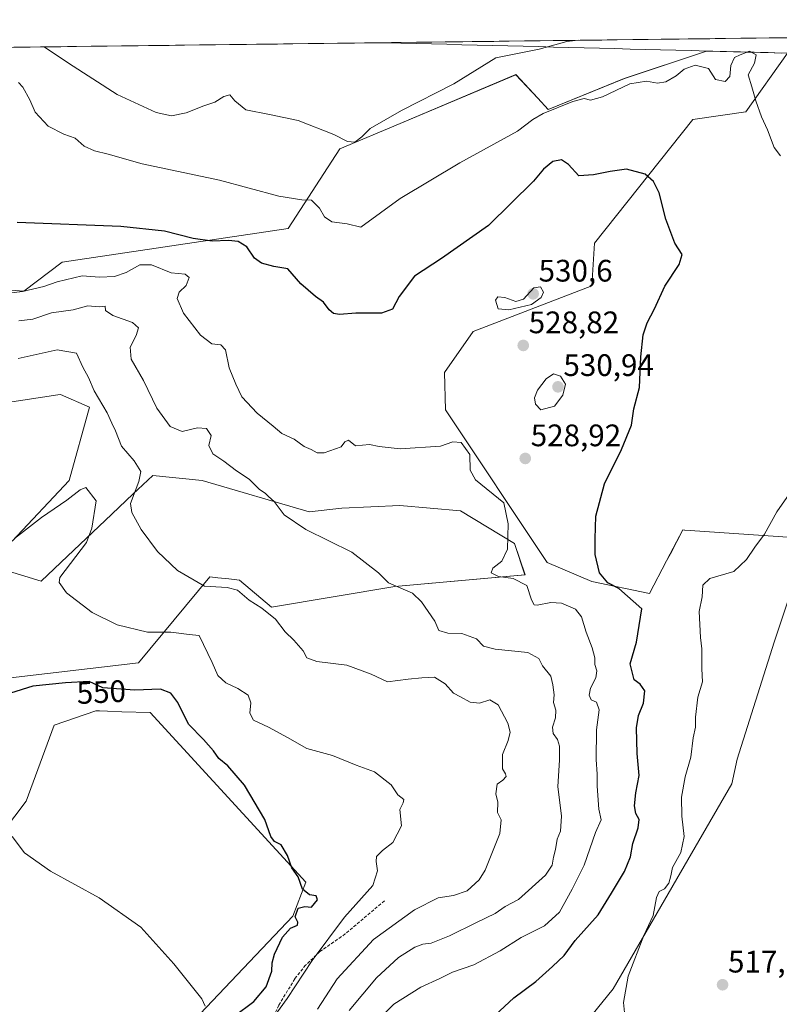
# Model space of a CAD drawing. Units: metres. Extents: x 583599 to 587040, y 4726624 to 4728979.
# Drawn here: x 585015 to 585260, y 4728646 to 4728963 of the extents above; entities that cross this region are included whole.
import ezdxf
from ezdxf.enums import TextEntityAlignment as Align

# ---------------------------------------------------------------- set-up
doc = ezdxf.new("R2010")
doc.units = ezdxf.units.M
doc.header["$MEASUREMENT"] = 0
doc.linetypes.add('TRAZOSX2', pattern=[1.5, 1, -0.5])
for name, color, linetype, lineweight in [('Carátula', 7, 'Continuous', 5), ('Cultivos herbáceos CxS', 92, 'Continuous', 0), ('Curva de nivel maestra', 36, 'Continuous', 30), ('Curva de nivel normal', 36, 'Continuous', 0), ('Entidad de ámbito territorial', 19, 'Continuous', 0), ('Entidad de ámbito territorial CxS', 92, 'Continuous', 0), ('Matorral CxS', 135, 'Continuous', 0), ('Municipio', 9, 'Continuous', 13), ('Municipio CxS', 142, 'Continuous', 0), ('Punto de cota en terreno', 7, 'Continuous', 0), ('Rótulo de curva de nivel directora', 19, 'Continuous', 0), ('Rótulo de punto de cota en terreno', 19, 'Continuous', 0), ('Senda', 19, 'TRAZOSX2', 0)]:
    doc.layers.add(name, color=color, linetype=linetype, lineweight=lineweight)
doc.styles.add('Arial', font='txt', dxfattribs={"height": 0.2})

# ---------------------------------------------------------------- blocks, each defined once
blk = doc.blocks.new('*U150')
at = {"layer": 'Matorral CxS', "color": 135, "linetype": 'Continuous', "lineweight": 0}
for points in [[(585063.6205, 4728632.4015, 556.7442), (585103.5091, 4728674.4201, 549.2528), (585107.7571, 4728685.2941, 549.6956), (585057.4855, 4728739.9855, 551.7839), (585048.4259, 4728740.2841, 552.3586), (585043.7851, 4728740.4367, 552.478), (585041.2049, 4728740.5217, 552.5624), (585040.0557, 4728740.5597, 552.6066), (585026.5581, 4728735.9157, 553.1223), (585017.6091, 4728711.4521, 554.2203), (584984.2353, 4728667.5503, 558.9854), (584962.2605, 4728648.8325, 561.6907), (584903.6467, 4728620.2875, 559.0076)], [(585008.7449, 4728750.7755, 549.2493), (585053.7485, 4728756.0543, 548.7381), (585076.7457, 4728783.7887, 539.8258), (585079.3827, 4728783.4863, 540.0102), (585082.8963, 4728783.0839, 540.1935), (585086.2951, 4728782.6945, 538.7209), (585096.6169, 4728773.9955, 539.6269), (585136.4329, 4728780.6779, 536.3795), (585178.3683, 4728784.4017, 529.6299), (585175.0079, 4728794.4993, 528.5623), (585157.5943, 4728805.0935, 532.3795), (585138.0611, 4728806.7219, 533.412), (585128.6993, 4728806.3149, 533.9721), (585119.3413, 4728805.9079, 534.3678), (585108.7615, 4728804.7033, 534.7372), (585074.2757, 4728814.8599, 536.8456), (585058.3663, 4728816.4707, 538.3165), (585051.9511, 4728810.3815, 539.4633), (585043.0803, 4728801.9617, 541.0906), (585032.9615, 4728792.3573, 543.8796), (585022.4339, 4728782.3663, 545.4247), (585011.9095, 4728785.5625, 545.5202)], [(585013.0165, 4728795.3087, 546.2197), (585031.4427, 4728814.8625, 544.8818), (585037.9541, 4728838.4643, 542.0198), (585028.6733, 4728842.5925, 542.261), (585027.7861, 4728842.4575, 542.316), (584981.1635, 4728835.3611, 539.9265)], [(584994.0057, 4728877.5321, 529.8382), (585016.7935, 4728875.9029, 531.7449), (585029.1691, 4728885.1509, 529.0069), (585102.0189, 4728896.0261, 523.6496), (585118.7015, 4728921.7373, 516.6481), (585138.1679, 4728929.9433, 516.8736), (585175.4382, 4728945.6444, 517.9876), (585182.4683, 4728938.0241, 519.4771), (585185.8007, 4728934.4117, 521.1578), (585210.3919, 4728944.3931, 520.3492), (585236.9271, 4728953.2625, 519.6166), (585262.9521, 4728952.5841, 517.6006), (585249.5649, 4728933.6859, 520.5166), (585232.4727, 4728931.2443, 523.306), (585200.7315, 4728891.3653, 526.6634), (585199.9173, 4728877.5287, 527.0728), (585161.6647, 4728862.8793, 528.6592), (585152.4689, 4728849.6735, 528.6954), (585152.7119, 4728837.6485, 529.3401), (585185.4787, 4728788.4179, 528.0007), (585199.9157, 4728782.3035, 526.4374), (585218.5191, 4728778.3931, 522.7461), (585224.0311, 4728788.9371, 522.9155), (585225.2247, 4728791.2203, 523.0196), (585229.2279, 4728798.8787, 523.6537), (585229.8419, 4728798.8363, 523.6254), (585231.6421, 4728798.7121, 523.5352), (585233.0869, 4728798.6125, 523.4235), (585256.8083, 4728796.9765, 519.1738), (585271.0747, 4728796.0251, 517.1863)], [(585265.3681, 4728782.7103, 515.9178), (585258.7099, 4728762.7379, 515.5823), (585246.7719, 4728725.0205, 516.9375), (585245.0183, 4728717.0501, 517.1085), (585206.8383, 4728650.9313, 520.1199), (585182.5077, 4728620.9439, 521.4377)]]:
    blk.add_polyline3d(points, dxfattribs=at)
blk = doc.blocks.new('*U229')
at = {"layer": 'Curva de nivel normal', "color": 36, "linetype": 'Continuous', "lineweight": 0}
blk.add_polyline3d([(585195.54, 4728956.72, 515), (585191.83, 4728956.29, 515), (585182.9, 4728953.85, 515), (585169.01, 4728951.06, 515), (585155.48, 4728942.66, 515), (585138.58, 4728934.14, 515), (585128.5, 4728928.33, 515), (585125.76, 4728925.55, 515), (585123.5, 4728923.84, 515), (585121.16, 4728924.06, 515), (585116.76, 4728926.37, 515), (585105.28, 4728930.91, 515), (585096.01, 4728932.84, 515), (585088.42, 4728934.28, 515), (585084.78, 4728937.22, 515), (585083.24, 4728939.12, 515), (585081.24, 4728938.6, 515), (585078.42, 4728936.82, 515), (585074.83, 4728935.58, 515), (585069.18, 4728933.36, 515), (585064.43, 4728932.34, 515), (585059.42, 4728933.49, 515), (585046.89, 4728939.2, 515), (585031.2, 4728949.36, 515), (585023.38, 4728954.6, 515)], dxfattribs=at)
blk = doc.blocks.new('*U238')
at = {"layer": 'Curva de nivel maestra', "color": 36, "linetype": 'Continuous', "lineweight": 30}
blk.add_polyline3d([(585162.89, 4728637.04, 525), (585174.72, 4728648.04, 525), (585181.86, 4728653.33, 525), (585187.27, 4728658.16, 525), (585191.03, 4728661.66, 525), (585194.49, 4728666.5, 525), (585201.94, 4728674.83, 525), (585206.25, 4728681.83, 525), (585210.4, 4728688.83, 525), (585212.38, 4728693.5, 525), (585213.12, 4728697.83, 525), (585214.89, 4728702.84, 525), (585215.16, 4728705.52, 525), (585214.08, 4728707.5, 525), (585213.63, 4728709.91, 525), (585214.14, 4728714.14, 525), (585215.22, 4728719.7, 525), (585214.48, 4728726.82, 525), (585214.33, 4728735.08, 525), (585214.96, 4728739.04, 525), (585216.57, 4728742.99, 525), (585216.97, 4728747.07, 525), (585215.45, 4728749.2, 525), (585213.53, 4728750.61, 525), (585212.3, 4728755.71, 525), (585214.3, 4728762.72, 525), (585216.03, 4728773.5, 525), (585208.64, 4728779.98, 525), (585205.03, 4728781.8, 525), (585202.43, 4728785.07, 525), (585200.97, 4728790.98, 525), (585200.96, 4728796.04, 525), (585201.17, 4728803.31, 525), (585204.02, 4728813.7, 525), (585209.53, 4728824.8, 525), (585212.65, 4728832.7, 525), (585213.41, 4728837.87, 525), (585215.29, 4728844.77, 525), (585215.75, 4728854.73, 525), (585216.45, 4728861.83, 525), (585217.76, 4728865.66, 525), (585220.14, 4728870.17, 525), (585223.48, 4728877.5, 525), (585228.03, 4728884.5, 525), (585229.04, 4728887.72, 525), (585226.68, 4728891.36, 525), (585223.72, 4728899.05, 525), (585221.66, 4728907.55, 525), (585219.82, 4728911.22, 525), (585217.09, 4728913.56, 525), (585211.07, 4728915.15, 525), (585205.8, 4728914.39, 525), (585200.49, 4728913.35, 525), (585195.68, 4728913.05, 525), (585192.34, 4728916.7, 525), (585190.09, 4728918.15, 525), (585187.38, 4728917.65, 525), (585184.38, 4728915.21, 525), (585181.12, 4728911.32, 525), (585166.58, 4728897.06, 525), (585151.4, 4728886.41, 525), (585142.71, 4728880.73, 525), (585137.84, 4728874.17, 525), (585135.69, 4728870, 525), (585132.07, 4728868.76, 525), (585123.83, 4728868.76, 525), (585118.62, 4728868.38, 525), (585116.6, 4728868.69, 525), (585115.23, 4728869.87, 525), (585113.4, 4728872.36, 525), (585110.81, 4728874.12, 525), (585106.12, 4728878.2, 525), (585101.93, 4728883.02, 525), (585097.38, 4728883.8, 525), (585093.38, 4728884.85, 525), (585091.2, 4728886.5, 525), (585088.68, 4728890.16, 525), (585085.94, 4728891.84, 525), (585082.82, 4728892.2, 525), (585077.56, 4728891.98, 525), (585071.38, 4728892.85, 525), (585062.14, 4728895.22, 525), (585048.11, 4728896.67, 525), (585014.67, 4728897.99, 525)], dxfattribs=at)
blk = doc.blocks.new('5PATER')
at = {"layer": 'Carátula', "linetype": 'Continuous', "lineweight": 5}
h = blk.add_hatch(color=250, dxfattribs=at)
edge = h.paths.add_edge_path()
edge.add_ellipse((0, 0.01), major_axis=(-1.33, -1.34), ratio=0.999422, start_angle=0, end_angle=360)

msp = doc.modelspace()

# ---------------------------------------------------------------- linework, layer by layer
at = {"layer": 'Cultivos herbáceos CxS', "color": 92, "linetype": 'Continuous', "lineweight": 0}
for points in [[(583639.51, 4728937.54, 489.46), (585683.09, 4728962.73, 482.4), (585682.34, 4728960.28, 482.76), (585670.5, 4728946.22, 482.35), (585667.54, 4728920.31, 485.17), (585655.69, 4728911.42, 487.68), (585609.79, 4728903.28, 486.51), (585594.99, 4728906.24, 484.99), (585589.2, 4728901.35, 485.44), (585585.36, 4728898.1, 485.57), (585600.17, 4728864.78, 494.9), (585612.01, 4728847.02, 498.37), (585625.59, 4728851.75, 499.76), (585635.38, 4728872.25, 498.27), (585656.88, 4728877.73, 495.31), (585688.16, 4728904.35, 488.82), (585683.82, 4728924.01, 487.13), (585708.73, 4728963.05, 487.67), (585734.45, 4728963.36, 490.22), (585743.05, 4728956.58, 492.02), (585755.63, 4728941.03, 495.3)], [(585683.09, 4728962.73, 482.4), (583639.51, 4728937.54, 489.46)], [(585271.07, 4728796.03, 517.19), (585256.81, 4728796.98, 519.17), (585233.09, 4728798.61, 523.42), (585231.64, 4728798.71, 523.54), (585229.84, 4728798.84, 523.63), (585229.23, 4728798.88, 523.65), (585225.22, 4728791.22, 523.02), (585224.03, 4728788.94, 522.92), (585218.52, 4728778.39, 522.75), (585199.92, 4728782.3, 526.44), (585185.48, 4728788.42, 528), (585152.71, 4728837.65, 529.34), (585152.47, 4728849.67, 528.7), (585161.66, 4728862.88, 528.66), (585199.92, 4728877.53, 527.07), (585200.73, 4728891.37, 526.66), (585232.47, 4728931.24, 523.31), (585249.56, 4728933.69, 520.52), (585262.95, 4728952.58, 517.6), (585236.93, 4728953.26, 519.62), (585210.39, 4728944.39, 520.35), (585185.8, 4728934.41, 521.16), (585182.47, 4728938.02, 519.48), (585175.44, 4728945.64, 517.99), (585138.17, 4728929.94, 516.87), (585118.7, 4728921.74, 516.65), (585102.02, 4728896.03, 523.65), (585029.17, 4728885.15, 529.01), (585016.79, 4728875.9, 531.74), (584994.01, 4728877.53, 529.84)], [(585271.07, 4728796.03, 517.19), (585256.81, 4728796.98, 519.17), (585233.09, 4728798.61, 523.42), (585231.64, 4728798.71, 523.54), (585229.84, 4728798.84, 523.63), (585229.23, 4728798.88, 523.65), (585225.22, 4728791.22, 523.02), (585224.03, 4728788.94, 522.92), (585218.52, 4728778.39, 522.75), (585199.92, 4728782.3, 526.44), (585185.48, 4728788.42, 528), (585152.71, 4728837.65, 529.34), (585152.47, 4728849.67, 528.7), (585161.66, 4728862.88, 528.66), (585199.92, 4728877.53, 527.07), (585200.73, 4728891.37, 526.66), (585232.47, 4728931.24, 523.31), (585249.56, 4728933.69, 520.52), (585262.95, 4728952.58, 517.6), (585236.93, 4728953.26, 519.62), (585210.39, 4728944.39, 520.35), (585185.8, 4728934.41, 521.16), (585182.47, 4728938.02, 519.48), (585175.44, 4728945.64, 517.99), (585138.17, 4728929.94, 516.87), (585118.7, 4728921.74, 516.65), (585102.02, 4728896.03, 523.65), (585029.17, 4728885.15, 529.01), (585016.79, 4728875.9, 531.74), (584994.01, 4728877.53, 529.84)], [(584981.16, 4728835.36, 539.93), (585027.79, 4728842.46, 542.32), (585028.67, 4728842.59, 542.26), (585037.95, 4728838.46, 542.02), (585031.44, 4728814.86, 544.88), (585013.02, 4728795.31, 546.22)], [(584981.16, 4728835.36, 539.93), (585027.79, 4728842.46, 542.32), (585028.67, 4728842.59, 542.26), (585037.95, 4728838.46, 542.02), (585031.44, 4728814.86, 544.88), (585013.02, 4728795.31, 546.22)], [(585011.91, 4728785.56, 545.52), (585022.43, 4728782.37, 545.42), (585032.96, 4728792.36, 543.88), (585043.08, 4728801.96, 541.09), (585051.95, 4728810.38, 539.46), (585058.37, 4728816.47, 538.32), (585074.28, 4728814.86, 536.85), (585108.76, 4728804.7, 534.74), (585119.34, 4728805.91, 534.37), (585128.7, 4728806.31, 533.97), (585138.06, 4728806.72, 533.41), (585157.59, 4728805.09, 532.38), (585175.01, 4728794.5, 528.56), (585178.37, 4728784.4, 529.63), (585136.43, 4728780.68, 536.38), (585096.62, 4728774, 539.63), (585086.3, 4728782.69, 538.72), (585082.9, 4728783.08, 540.19), (585079.38, 4728783.49, 540.01), (585076.75, 4728783.79, 539.83), (585053.75, 4728756.05, 548.74), (585008.74, 4728750.78, 549.25)], [(585011.91, 4728785.56, 545.52), (585022.43, 4728782.37, 545.42), (585032.96, 4728792.36, 543.88), (585043.08, 4728801.96, 541.09), (585051.95, 4728810.38, 539.46), (585058.37, 4728816.47, 538.32), (585074.28, 4728814.86, 536.85), (585108.76, 4728804.7, 534.74), (585119.34, 4728805.91, 534.37), (585128.7, 4728806.31, 533.97), (585138.06, 4728806.72, 533.41), (585157.59, 4728805.09, 532.38), (585175.01, 4728794.5, 528.56), (585178.37, 4728784.4, 529.63), (585136.43, 4728780.68, 536.38), (585096.62, 4728774, 539.63), (585086.3, 4728782.69, 538.72), (585082.9, 4728783.08, 540.19), (585079.38, 4728783.49, 540.01), (585076.75, 4728783.79, 539.83), (585053.75, 4728756.05, 548.74), (585008.74, 4728750.78, 549.25)], [(585261.53, 4728622.13, 520.69), (585251.76, 4728611.55, 521.8), (585240.06, 4728587.18, 523.35), (585213.64, 4728556.43, 523.99), (585158.96, 4728464.97, 530.45), (585144.31, 4728469.04, 529.6), (585146.33, 4728485.33, 528.19), (585152.45, 4728499.99, 527.15), (585159.77, 4728521.16, 525.1), (585161.12, 4728541.71, 523.94), (585165.57, 4728549.63, 523.1), (585185.17, 4728574.83, 521.36), (585197.56, 4728590.02, 520.79), (585204.76, 4728599.62, 520.74), (585183.57, 4728617.62, 521.48), (585182.51, 4728620.94, 521.44), (585206.84, 4728650.93, 520.12), (585245.02, 4728717.05, 517.11), (585246.77, 4728725.02, 516.94), (585258.71, 4728762.74, 515.58), (585265.37, 4728782.71, 515.92)], [(585182.51, 4728620.94, 521.44), (585206.84, 4728650.93, 520.12), (585245.02, 4728717.05, 517.11), (585246.77, 4728725.02, 516.94), (585258.71, 4728762.74, 515.58), (585265.37, 4728782.71, 515.92)], [(584903.65, 4728620.29, 559.01), (584962.26, 4728648.83, 561.69), (584984.24, 4728667.55, 558.99), (585017.61, 4728711.45, 554.22), (585026.56, 4728735.92, 553.12), (585040.06, 4728740.56, 552.61), (585041.2, 4728740.52, 552.56), (585043.79, 4728740.44, 552.48), (585048.43, 4728740.28, 552.36), (585057.49, 4728739.99, 551.78), (585107.76, 4728685.29, 549.7), (585103.51, 4728674.42, 549.25), (585063.62, 4728632.4, 556.74)], [(584903.65, 4728620.29, 559.01), (584962.26, 4728648.83, 561.69), (584984.24, 4728667.55, 558.99), (585017.61, 4728711.45, 554.22), (585026.56, 4728735.92, 553.12), (585040.06, 4728740.56, 552.61), (585041.2, 4728740.52, 552.56), (585043.79, 4728740.44, 552.48), (585048.43, 4728740.28, 552.36), (585057.49, 4728739.99, 551.78), (585107.76, 4728685.29, 549.7), (585103.51, 4728674.42, 549.25), (585063.62, 4728632.4, 556.74)]]:
    msp.add_polyline3d(points, dxfattribs=at)
at = {"layer": 'Curva de nivel maestra', "color": 36, "linetype": 'Continuous', "lineweight": 30}
msp.add_polyline3d([(585084.66, 4728642.12, 550), (585090.93, 4728646.91, 550), (585094.95, 4728651.56, 550), (585096.72, 4728656.6, 550), (585096.82, 4728659.39, 550), (585097.58, 4728662.13, 550), (585100.24, 4728667.66, 550), (585102.77, 4728670.51, 550), (585105.03, 4728671.52, 550), (585105.15, 4728672.46, 550), (585104.23, 4728674.18, 550), (585105.26, 4728676.93, 550), (585107.36, 4728677.53, 550), (585109.51, 4728677.29, 550), (585111.46, 4728679.67, 550), (585111.08, 4728680.98, 550), (585108.85, 4728681.23, 550), (585106.64, 4728683.06, 550), (585105.21, 4728687.04, 550), (585103.24, 4728689.93, 550), (585101.78, 4728693.93, 550), (585099.79, 4728697.35, 550), (585097.64, 4728698.48, 550), (585096.42, 4728700.04, 550), (585094.47, 4728705.51, 550), (585087.92, 4728716.64, 550), (585082.53, 4728722.86, 550), (585079.68, 4728725.19, 550), (585077.99, 4728727.72, 550), (585074.77, 4728731.37, 550), (585069.87, 4728736.29, 550), (585066.45, 4728743.21, 550), (585064.16, 4728746.32, 550), (585060.82, 4728747.56, 550), (585052.64, 4728747.23, 550), (585042.29, 4728748.01, 550), (585037.89, 4728749.98, 550), (585030.28, 4728749.6, 550), (585019.68, 4728748.51, 550), (585012.47, 4728746.25, 550)], dxfattribs=at)
at = {"layer": 'Curva de nivel normal', "color": 36, "linetype": 'Continuous', "lineweight": 0}
for points in [[(585260.76, 4728919.46, 520), (585258.67, 4728922.12, 520), (585256.52, 4728927.87, 520), (585254.62, 4728932.01, 520), (585252.73, 4728937.23, 520), (585251.51, 4728941.75, 520), (585250.36, 4728945.56, 520), (585252.34, 4728949.33, 520), (585252.87, 4728952.09, 520), (585250.76, 4728953.19, 520), (585247.74, 4728952.03, 520), (585245.94, 4728951.18, 520), (585244.71, 4728948.62, 520), (585244.38, 4728945.07, 520), (585242.91, 4728943.46, 520), (585239.75, 4728944.12, 520), (585237.55, 4728947.63, 520), (585233.26, 4728948.67, 520), (585229.73, 4728947.44, 520), (585227.1, 4728945.3, 520), (585223.75, 4728943.37, 520), (585221.11, 4728942.89, 520), (585217.53, 4728943.52, 520), (585212.17, 4728942.74, 520), (585203.31, 4728938.51, 520), (585199.48, 4728937.42, 520), (585197.49, 4728937.97, 520), (585193.84, 4728937.03, 520), (585184.26, 4728933.08, 520), (585180.9, 4728931.2, 520), (585176, 4728927.48, 520), (585157.41, 4728917.21, 520), (585138.08, 4728905.7, 520), (585125.41, 4728896.52, 520), (585121.08, 4728897.55, 520), (585116.1, 4728898.21, 520), (585113.69, 4728899.85, 520), (585112.16, 4728902.64, 520), (585109.52, 4728905.18, 520), (585106.48, 4728905.3, 520), (585099.05, 4728906.51, 520), (585079.86, 4728911.63, 520), (585054.94, 4728916.87, 520), (585044.03, 4728920.03, 520), (585039.55, 4728921.05, 520), (585036.3, 4728922.62, 520), (585033.38, 4728925.14, 520), (585029.7, 4728926.46, 520), (585024.62, 4728929.04, 520), (585020.49, 4728933.58, 520), (585018.76, 4728937.52, 520), (585016.49, 4728941.58, 520), (585015.05, 4728943.14, 520)], [(585130.03, 4728639.93, 530), (585136.05, 4728646.03, 530), (585144.74, 4728651.49, 530), (585150.9, 4728654.32, 530), (585155.02, 4728656.35, 530), (585161.83, 4728658.71, 530), (585170.34, 4728663.26, 530), (585177.11, 4728667.47, 530), (585184.61, 4728671.27, 530), (585189.46, 4728675.65, 530), (585193.59, 4728683.06, 530), (585197.46, 4728690.87, 530), (585201.1, 4728701.35, 530), (585202.9, 4728705.46, 530), (585202.17, 4728708.83, 530), (585201.6, 4728716.24, 530), (585201.68, 4728720.13, 530), (585201.28, 4728724.91, 530), (585201.38, 4728734.5, 530), (585202.3, 4728740.86, 530), (585201.42, 4728743.35, 530), (585199.69, 4728744.17, 530), (585199.01, 4728745.58, 530), (585199.51, 4728747.83, 530), (585201.18, 4728751.17, 530), (585201.57, 4728753.5, 530), (585200.91, 4728755.5, 530), (585200.88, 4728757.66, 530), (585200.06, 4728760.86, 530), (585198.07, 4728765.96, 530), (585196.6, 4728770.86, 530), (585194.61, 4728773.32, 530), (585190.09, 4728775.26, 530), (585186.75, 4728775.51, 530), (585182.24, 4728774.66, 530), (585181.33, 4728774.79, 530), (585180.46, 4728776.32, 530), (585178.94, 4728781.01, 530), (585174.54, 4728783.25, 530), (585169.87, 4728783.92, 530), (585167.5, 4728785.09, 530), (585168.02, 4728786.54, 530), (585170.95, 4728788.84, 530), (585172.72, 4728792.73, 530), (585172.92, 4728800.86, 530), (585171.52, 4728807.61, 530), (585162.37, 4728815.08, 530), (585160.66, 4728818.17, 530), (585160.56, 4728823.21, 530), (585157.74, 4728827.02, 530), (585155.08, 4728827.24, 530), (585151.11, 4728825.88, 530), (585138.15, 4728825.08, 530), (585131.34, 4728825.8, 530), (585128.28, 4728826.38, 530), (585123.76, 4728826.02, 530), (585121.48, 4728827.8, 530), (585120.24, 4728827.3, 530), (585119.12, 4728825.62, 530), (585113.66, 4728823.74, 530), (585111.41, 4728823.71, 530), (585109.39, 4728824.77, 530), (585107.15, 4728825.82, 530), (585103.97, 4728828.12, 530), (585099.97, 4728829.96, 530), (585097.2, 4728832.34, 530), (585092.06, 4728836.48, 530), (585087.06, 4728841.82, 530), (585085.11, 4728845.86, 530), (585083.02, 4728851.11, 530), (585081.82, 4728856.91, 530), (585080.28, 4728858.53, 530), (585077.46, 4728858.86, 530), (585073.8, 4728861.72, 530), (585068.33, 4728868.76, 530), (585066.21, 4728873.46, 530), (585066.84, 4728875.57, 530), (585069.09, 4728877.67, 530), (585070.12, 4728880.21, 530), (585068.87, 4728881.29, 530), (585064.28, 4728881.71, 530), (585057.96, 4728884.38, 530), (585054.22, 4728884.32, 530), (585049.76, 4728881.88, 530), (585046.04, 4728880.57, 530), (585041.2, 4728880.38, 530), (585035.61, 4728880.81, 530), (585027.53, 4728878.83, 530), (585023.22, 4728877.4, 530), (585016.4, 4728875.79, 530), (585011.91, 4728875.16, 530)], [(585173.13, 4728869.8, 530), (585180.47, 4728871.58, 530), (585183.62, 4728873.78, 530), (585184.29, 4728875.5, 530), (585183.37, 4728877.23, 530), (585181.25, 4728876.97, 530), (585177.84, 4728873.23, 530), (585175.46, 4728872.48, 530), (585171.84, 4728873.86, 530), (585169.62, 4728874.04, 530), (585168.91, 4728872.93, 530), (585169.7, 4728870.15, 530), (585173.13, 4728869.8, 530)], [(585121.74, 4728644.02, 535), (585130.49, 4728654.46, 535), (585137.64, 4728661.04, 535), (585142.82, 4728664.35, 535), (585145.41, 4728665.39, 535), (585148.08, 4728665.72, 535), (585154.08, 4728668.01, 535), (585162.74, 4728672.33, 535), (585168.74, 4728675.22, 535), (585171.95, 4728677.51, 535), (585176.23, 4728679.74, 535), (585185.03, 4728687.58, 535), (585187.14, 4728690.86, 535), (585187.53, 4728693.36, 535), (585188.22, 4728695.82, 535), (585188.77, 4728699.17, 535), (585189.77, 4728701.83, 535), (585190.14, 4728706.66, 535), (585188.98, 4728716.14, 535), (585189.44, 4728724.68, 535), (585189.49, 4728729.19, 535), (585188.89, 4728731.31, 535), (585187.49, 4728733.24, 535), (585187.26, 4728735.34, 535), (585188.23, 4728738.31, 535), (585188.35, 4728740.76, 535), (585187.58, 4728743.22, 535), (585187.74, 4728745.74, 535), (585187.31, 4728748.96, 535), (585186.66, 4728751.75, 535), (585184.01, 4728755.04, 535), (585182.83, 4728757.47, 535), (585179.27, 4728759.34, 535), (585168.7, 4728760.44, 535), (585164.95, 4728761.46, 535), (585162.74, 4728763.81, 535), (585157.98, 4728765.48, 535), (585153.47, 4728765.56, 535), (585150.56, 4728766.48, 535), (585149.29, 4728769.5, 535), (585145.01, 4728775.69, 535), (585142.12, 4728778.45, 535), (585134.4, 4728781.78, 535), (585131.11, 4728785.1, 535), (585122.6, 4728791.7, 535), (585107.74, 4728799.03, 535), (585100.7, 4728803.76, 535), (585097.56, 4728808.01, 535), (585095.64, 4728809.61, 535), (585094.62, 4728810.71, 535), (585092.82, 4728811.92, 535), (585089.42, 4728815.21, 535), (585085.38, 4728817.96, 535), (585081.25, 4728821.03, 535), (585077.77, 4728823.47, 535), (585076.41, 4728826.08, 535), (585077.18, 4728829.3, 535), (585075.74, 4728831.54, 535), (585072.81, 4728831.82, 535), (585067.88, 4728830.67, 535), (585064.01, 4728832.26, 535), (585059.73, 4728838.17, 535), (585055.34, 4728847.03, 535), (585051.4, 4728853.95, 535), (585051.05, 4728857.76, 535), (585053.04, 4728861.53, 535), (585053.8, 4728863.99, 535), (585051.84, 4728865.75, 535), (585045.51, 4728868.06, 535), (585043.19, 4728869.64, 535), (585043, 4728871.01, 535), (585041.08, 4728870.84, 535), (585037.41, 4728871.1, 535), (585032.74, 4728869.82, 535), (585025.74, 4728868.82, 535), (585019.74, 4728866.85, 535), (585015.25, 4728866.27, 535)], [(585111.43, 4728644.38, 540), (585117.82, 4728654.22, 540), (585129.49, 4728666.83, 540), (585142.79, 4728676.38, 540), (585150.39, 4728680.24, 540), (585155.29, 4728681, 540), (585159.78, 4728682.58, 540), (585163.55, 4728686.12, 540), (585165.54, 4728689.19, 540), (585170.27, 4728701.07, 540), (585170.67, 4728705.48, 540), (585169.55, 4728707.83, 540), (585169.64, 4728711.17, 540), (585168.97, 4728713.83, 540), (585169.42, 4728716.94, 540), (585171.2, 4728718.27, 540), (585172.25, 4728719.42, 540), (585172.06, 4728720.31, 540), (585171.08, 4728721.84, 540), (585171.08, 4728726.51, 540), (585172.92, 4728731.01, 540), (585173.61, 4728733.7, 540), (585172.85, 4728736.65, 540), (585169.76, 4728742.53, 540), (585167.08, 4728744.09, 540), (585163.65, 4728743.07, 540), (585160.68, 4728743.32, 540), (585157.6, 4728745.04, 540), (585155.28, 4728746.22, 540), (585152.59, 4728749.27, 540), (585149.21, 4728751.42, 540), (585145.08, 4728751.21, 540), (585140.66, 4728750.8, 540), (585134.08, 4728749.94, 540), (585128.8, 4728752.4, 540), (585120.97, 4728755.34, 540), (585111.22, 4728756.44, 540), (585108.08, 4728757.64, 540), (585106.88, 4728759.89, 540), (585103.82, 4728763.3, 540), (585101.03, 4728766.02, 540), (585097.95, 4728770.17, 540), (585093.56, 4728773.64, 540), (585089.41, 4728776.25, 540), (585085.74, 4728779.49, 540), (585082.4, 4728780.37, 540), (585075.1, 4728780.72, 540), (585066.36, 4728785.79, 540), (585059.87, 4728791.96, 540), (585054.59, 4728799.02, 540), (585051.66, 4728804.54, 540), (585051.16, 4728807.37, 540), (585053.88, 4728814.5, 540), (585054.55, 4728817.74, 540), (585052.33, 4728821.16, 540), (585048.28, 4728825.89, 540), (585046.31, 4728830.82, 540), (585045.19, 4728833.27, 540), (585043.66, 4728836.64, 540), (585039.49, 4728843.72, 540), (585037.61, 4728848.04, 540), (585035.8, 4728851.4, 540), (585033.79, 4728855.88, 540), (585027.61, 4728856.98, 540), (585015.03, 4728854.13, 540)], [(585183.5, 4728837.56, 530), (585187.86, 4728838.76, 530), (585190.57, 4728842.33, 530), (585191.42, 4728845.92, 530), (585189.78, 4728848.47, 530), (585187.61, 4728849.21, 530), (585185.16, 4728847.6, 530), (585182.35, 4728843.95, 530), (585181.41, 4728841.5, 530), (585181.75, 4728839.4, 530), (585183.5, 4728837.56, 530)], [(585096.34, 4728640.4, 545), (585101.72, 4728647.8, 545), (585109.72, 4728660.12, 545), (585120.2, 4728674.03, 545), (585129.29, 4728684.24, 545), (585130.86, 4728688.97, 545), (585130.35, 4728691.98, 545), (585130.51, 4728693.62, 545), (585132.47, 4728695.5, 545), (585135.79, 4728698.17, 545), (585138.54, 4728703.5, 545), (585137.98, 4728708.74, 545), (585139.13, 4728710.88, 545), (585139.33, 4728712, 545), (585137.37, 4728713.46, 545), (585135.25, 4728716.67, 545), (585129.84, 4728720.93, 545), (585123.98, 4728723.07, 545), (585116.31, 4728726.15, 545), (585108.02, 4728728.46, 545), (585101.81, 4728731.99, 545), (585095.65, 4728735.29, 545), (585090.9, 4728737.51, 545), (585089.7, 4728739.83, 545), (585089.96, 4728743.17, 545), (585089.08, 4728745.58, 545), (585085.8, 4728747.81, 545), (585081.95, 4728749.58, 545), (585079.35, 4728751.91, 545), (585077.57, 4728756.15, 545), (585073.36, 4728764.9, 545), (585070.08, 4728765.17, 545), (585064.19, 4728765.91, 545), (585056.69, 4728765.94, 545), (585046.94, 4728768.32, 545), (585038.81, 4728772.23, 545), (585030.56, 4728778.65, 545), (585028.2, 4728781.93, 545), (585028.38, 4728783.52, 545), (585036.98, 4728794.87, 545), (585038.76, 4728799.46, 545), (585040.15, 4728808.24, 545), (585036.84, 4728812.56, 545), (585034.95, 4728811.79, 545), (585030.62, 4728808.44, 545), (585022.5, 4728802.94, 545), (585013.8, 4728796.14, 545)], [(585210.56, 4728642.29, 520), (585210.07, 4728646.6, 520), (585211.67, 4728655.03, 520), (585216.72, 4728668.15, 520), (585219.64, 4728674.64, 520), (585220.76, 4728680.39, 520), (585221.65, 4728682.33, 520), (585223.32, 4728683.22, 520), (585224.69, 4728685, 520), (585225.39, 4728687.4, 520), (585225.96, 4728690.11, 520), (585228.62, 4728694.95, 520), (585229.7, 4728700.01, 520), (585228.95, 4728706.59, 520), (585228.78, 4728712.79, 520), (585230, 4728719.35, 520), (585231.86, 4728725.67, 520), (585232.58, 4728731.84, 520), (585233.3, 4728735.34, 520), (585233.33, 4728738.5, 520), (585234.13, 4728744.94, 520), (585235.58, 4728749.92, 520), (585235.42, 4728754.16, 520), (585235.33, 4728760.52, 520), (585234.9, 4728764.18, 520), (585234.5, 4728772.61, 520), (585235.5, 4728777.28, 520), (585235.68, 4728781.13, 520), (585237.9, 4728783.21, 520), (585245.74, 4728785.5, 520), (585249.78, 4728789.37, 520), (585252.41, 4728793.34, 520), (585255.55, 4728797.5, 520), (585259.56, 4728804.76, 520), (585263.58, 4728810.4, 520)], [(585075.28, 4728645.39, 555), (585074.14, 4728647.72, 555), (585065.16, 4728658.97, 555), (585054.57, 4728670.86, 555), (585041.14, 4728680.28, 555), (585025.45, 4728688.88, 555), (585017.06, 4728694.81, 555), (585013.1, 4728700.02, 555)]]:
    msp.add_polyline3d(points, dxfattribs=at)
at = {"layer": 'Entidad de ámbito territorial', "color": 19, "linetype": 'Continuous', "lineweight": 0}
msp.add_polyline3d([(585133.42, 4728955.95, 512.56), (585138.35, 4728955.83, 512.74), (585143.28, 4728955.7, 512.96), (585148.2, 4728955.57, 513.25), (585153.13, 4728955.44, 513.55), (585158.06, 4728955.31, 513.84), (585162.98, 4728955.18, 514.13), (585167.91, 4728955.06, 514.36), (585172.83, 4728954.93, 514.49), (585177.76, 4728954.8, 514.57), (585182.69, 4728954.67, 514.66), (585187.61, 4728954.54, 514.91), (585192.54, 4728954.42, 515.18), (585197.47, 4728954.29, 515.32), (585202.39, 4728954.16, 515.31), (585207.32, 4728954.03, 515.38), (585212.25, 4728953.9, 515.52), (585217.17, 4728953.77, 515.68), (585222.1, 4728953.65, 515.94), (585227.02, 4728953.52, 516.08), (585231.95, 4728953.39, 516.41), (585234.48, 4728953.32, 516.93), (585238.93, 4728953.2, 517.72), (585243.38, 4728953.09, 518.5), (585247.83, 4728952.97, 519.31), (585252.28, 4728952.86, 519.72), (585256.73, 4728952.74, 518.76), (585261.18, 4728952.62, 518)], dxfattribs=at)
at = {"layer": 'Entidad de ámbito territorial CxS', "color": 92, "linetype": 'Continuous', "lineweight": 0}
msp.add_polyline3d([(585013.54, 4728954.48, 515.78), (585018.54, 4728954.54, 515.43), (585023.53, 4728954.6, 515.01), (585028.53, 4728954.66, 514.51), (585033.52, 4728954.72, 513.99), (585038.52, 4728954.78, 513.58), (585043.51, 4728954.85, 513.19), (585048.51, 4728954.91, 512.84), (585053.5, 4728954.97, 512.51), (585058.5, 4728955.03, 512.2), (585063.49, 4728955.09, 511.98), (585068.49, 4728955.15, 511.78), (585073.48, 4728955.22, 511.59), (585078.48, 4728955.28, 511.44), (585083.47, 4728955.34, 511.36), (585088.47, 4728955.4, 511.32), (585093.46, 4728955.46, 511.38), (585098.46, 4728955.52, 511.57), (585103.45, 4728955.58, 511.68), (585108.45, 4728955.65, 511.65), (585113.44, 4728955.71, 511.65), (585118.44, 4728955.77, 511.81), (585123.43, 4728955.83, 512.12), (585128.43, 4728955.89, 512.35), (585133.42, 4728955.95, 512.56), (585138.35, 4728955.83, 512.74), (585143.28, 4728955.7, 512.96), (585148.2, 4728955.57, 513.25), (585153.13, 4728955.44, 513.55), (585158.06, 4728955.31, 513.84), (585162.98, 4728955.18, 514.13), (585167.91, 4728955.06, 514.36), (585172.83, 4728954.93, 514.49), (585177.76, 4728954.8, 514.57), (585182.69, 4728954.67, 514.66), (585187.61, 4728954.54, 514.91), (585192.54, 4728954.42, 515.18), (585197.47, 4728954.29, 515.32), (585202.39, 4728954.16, 515.31), (585207.32, 4728954.03, 515.38), (585212.25, 4728953.9, 515.52), (585217.17, 4728953.77, 515.68), (585222.1, 4728953.65, 515.94), (585227.02, 4728953.52, 516.08), (585231.95, 4728953.39, 516.41), (585234.48, 4728953.32, 516.93), (585238.93, 4728953.2, 517.72), (585243.38, 4728953.09, 518.5), (585247.83, 4728952.97, 519.31), (585252.28, 4728952.86, 519.72), (585256.73, 4728952.74, 518.76), (585261.18, 4728952.62, 518)], dxfattribs=at)
at = {"layer": 'Matorral CxS', "color": 135, "linetype": 'Continuous', "lineweight": 0}
for points in [[(585271.07, 4728796.03, 517.19), (585256.81, 4728796.98, 519.17), (585233.09, 4728798.61, 523.42), (585231.64, 4728798.71, 523.54), (585229.84, 4728798.84, 523.63), (585229.23, 4728798.88, 523.65), (585225.22, 4728791.22, 523.02), (585224.03, 4728788.94, 522.92), (585218.52, 4728778.39, 522.75), (585199.92, 4728782.3, 526.44), (585185.48, 4728788.42, 528), (585152.71, 4728837.65, 529.34), (585152.47, 4728849.67, 528.7), (585161.66, 4728862.88, 528.66), (585199.92, 4728877.53, 527.07), (585200.73, 4728891.37, 526.66), (585232.47, 4728931.24, 523.31), (585249.56, 4728933.69, 520.52), (585262.95, 4728952.58, 517.6), (585236.93, 4728953.26, 519.62), (585210.39, 4728944.39, 520.35), (585185.8, 4728934.41, 521.16), (585182.47, 4728938.02, 519.48), (585175.44, 4728945.64, 517.99), (585138.17, 4728929.94, 516.87), (585118.7, 4728921.74, 516.65), (585102.02, 4728896.03, 523.65), (585029.17, 4728885.15, 529.01), (585016.79, 4728875.9, 531.74), (584994.01, 4728877.53, 529.84)], [(584981.16, 4728835.36, 539.93), (585027.79, 4728842.46, 542.32), (585028.67, 4728842.59, 542.26), (585037.95, 4728838.46, 542.02), (585031.44, 4728814.86, 544.88), (585013.02, 4728795.31, 546.22)], [(585011.91, 4728785.56, 545.52), (585022.43, 4728782.37, 545.42), (585032.96, 4728792.36, 543.88), (585043.08, 4728801.96, 541.09), (585051.95, 4728810.38, 539.46), (585058.37, 4728816.47, 538.32), (585074.28, 4728814.86, 536.85), (585108.76, 4728804.7, 534.74), (585119.34, 4728805.91, 534.37), (585128.7, 4728806.31, 533.97), (585138.06, 4728806.72, 533.41), (585157.59, 4728805.09, 532.38), (585175.01, 4728794.5, 528.56), (585178.37, 4728784.4, 529.63), (585136.43, 4728780.68, 536.38), (585096.62, 4728774, 539.63), (585086.3, 4728782.69, 538.72), (585082.9, 4728783.08, 540.19), (585079.38, 4728783.49, 540.01), (585076.75, 4728783.79, 539.83), (585053.75, 4728756.05, 548.74), (585008.74, 4728750.78, 549.25)], [(585182.51, 4728620.94, 521.44), (585206.84, 4728650.93, 520.12), (585245.02, 4728717.05, 517.11), (585246.77, 4728725.02, 516.94), (585258.71, 4728762.74, 515.58), (585265.37, 4728782.71, 515.92)], [(584903.65, 4728620.29, 559.01), (584962.26, 4728648.83, 561.69), (584984.24, 4728667.55, 558.99), (585017.61, 4728711.45, 554.22), (585026.56, 4728735.92, 553.12), (585040.06, 4728740.56, 552.61), (585041.2, 4728740.52, 552.56), (585043.79, 4728740.44, 552.48), (585048.43, 4728740.28, 552.36), (585057.49, 4728739.99, 551.78), (585107.76, 4728685.29, 549.7), (585103.51, 4728674.42, 549.25), (585063.62, 4728632.4, 556.74)]]:
    msp.add_polyline3d(points, dxfattribs=at)
at = {"layer": 'Municipio', "color": 9, "linetype": 'Continuous', "lineweight": 13}
msp.add_polyline3d([(585133.42, 4728955.95, 512.56), (585138.35, 4728955.83, 512.74), (585143.28, 4728955.7, 512.96), (585148.2, 4728955.57, 513.25), (585153.13, 4728955.44, 513.55), (585158.06, 4728955.31, 513.84), (585162.98, 4728955.18, 514.13), (585167.91, 4728955.06, 514.36), (585172.83, 4728954.93, 514.49), (585177.76, 4728954.8, 514.57), (585182.69, 4728954.67, 514.66), (585187.61, 4728954.54, 514.91), (585192.54, 4728954.42, 515.18), (585197.47, 4728954.29, 515.32), (585202.39, 4728954.16, 515.31), (585207.32, 4728954.03, 515.38), (585212.25, 4728953.9, 515.52), (585217.17, 4728953.77, 515.68), (585222.1, 4728953.65, 515.94), (585227.02, 4728953.52, 516.08), (585231.95, 4728953.39, 516.41), (585234.48, 4728953.32, 516.93), (585238.93, 4728953.2, 517.72), (585243.38, 4728953.09, 518.5), (585247.83, 4728952.97, 519.31), (585252.28, 4728952.86, 519.72), (585256.73, 4728952.74, 518.76), (585261.18, 4728952.62, 518)], dxfattribs=at)
msp.add_polyline3d([(585133.42, 4728955.95, 512.56), (585138.35, 4728955.83, 512.74), (585143.28, 4728955.7, 512.96), (585148.2, 4728955.57, 513.25), (585153.13, 4728955.44, 513.55), (585158.06, 4728955.31, 513.84), (585162.98, 4728955.18, 514.13), (585167.91, 4728955.06, 514.36), (585172.83, 4728954.93, 514.49), (585177.76, 4728954.8, 514.57), (585182.69, 4728954.67, 514.66), (585187.61, 4728954.54, 514.91), (585192.54, 4728954.42, 515.18), (585197.47, 4728954.29, 515.32), (585202.39, 4728954.16, 515.31), (585207.32, 4728954.03, 515.38), (585212.25, 4728953.9, 515.52), (585217.17, 4728953.77, 515.68), (585222.1, 4728953.65, 515.94), (585227.02, 4728953.52, 516.08), (585231.95, 4728953.39, 516.41), (585234.48, 4728953.32, 516.93), (585238.93, 4728953.2, 517.72), (585243.38, 4728953.09, 518.5), (585247.83, 4728952.97, 519.31), (585252.28, 4728952.86, 519.72), (585256.73, 4728952.74, 518.76), (585261.18, 4728952.62, 518)], dxfattribs=at)
at = {"layer": 'Municipio CxS', "color": 142, "linetype": 'Continuous', "lineweight": 0}
for points in [[(585261.18, 4728952.62, 518), (585256.73, 4728952.74, 518.76), (585252.28, 4728952.86, 519.72), (585247.83, 4728952.97, 519.31), (585243.38, 4728953.09, 518.5), (585238.93, 4728953.2, 517.72), (585234.48, 4728953.32, 516.93), (585231.95, 4728953.39, 516.41), (585227.02, 4728953.52, 516.08), (585222.1, 4728953.65, 515.94), (585217.17, 4728953.77, 515.68), (585212.25, 4728953.9, 515.52), (585207.32, 4728954.03, 515.38), (585202.39, 4728954.16, 515.31), (585197.47, 4728954.29, 515.32), (585192.54, 4728954.42, 515.18), (585187.61, 4728954.54, 514.91), (585182.69, 4728954.67, 514.66), (585177.76, 4728954.8, 514.57), (585172.83, 4728954.93, 514.49), (585167.91, 4728955.06, 514.36), (585162.98, 4728955.18, 514.13), (585158.06, 4728955.31, 513.84), (585153.13, 4728955.44, 513.55), (585148.2, 4728955.57, 513.25), (585143.28, 4728955.7, 512.96), (585138.35, 4728955.83, 512.74), (585133.42, 4728955.95, 512.56), (585138.4, 4728956.02, 512.72), (585143.38, 4728956.08, 512.92), (585148.36, 4728956.14, 513.19), (585153.34, 4728956.2, 513.48), (585158.32, 4728956.26, 513.76), (585163.3, 4728956.32, 514.03), (585168.28, 4728956.38, 514.22), (585173.26, 4728956.45, 514.28), (585178.24, 4728956.51, 514.28), (585183.22, 4728956.57, 514.37), (585188.2, 4728956.63, 514.62), (585193.18, 4728956.69, 514.84), (585198.16, 4728956.75, 514.94), (585203.14, 4728956.81, 514.96), (585208.12, 4728956.88, 515.01), (585213.1, 4728956.94, 515.06), (585218.08, 4728957, 515.17), (585223.06, 4728957.06, 515.34), (585228.04, 4728957.12, 515.35), (585233.02, 4728957.18, 515.41), (585238, 4728957.24, 515.63), (585242.98, 4728957.3, 516.1), (585247.96, 4728957.37, 517.1), (585252.94, 4728957.43, 517.93), (585257.92, 4728957.49, 517.59), (585262.9, 4728957.55, 517.13)], [(585013.82, 4728954.48, 515.76), (585018.81, 4728954.54, 515.41), (585023.79, 4728954.6, 514.98), (585028.77, 4728954.66, 514.48), (585033.76, 4728954.73, 513.97), (585038.74, 4728954.79, 513.56), (585043.72, 4728954.85, 513.17), (585048.71, 4728954.91, 512.83), (585053.69, 4728954.97, 512.5), (585058.67, 4728955.03, 512.19), (585063.66, 4728955.09, 511.97), (585068.64, 4728955.16, 511.77), (585073.62, 4728955.22, 511.58), (585078.61, 4728955.28, 511.44), (585083.59, 4728955.34, 511.36), (585088.57, 4728955.4, 511.32), (585093.56, 4728955.46, 511.39), (585098.54, 4728955.52, 511.58), (585103.52, 4728955.59, 511.68), (585108.51, 4728955.65, 511.65), (585113.49, 4728955.71, 511.65), (585118.47, 4728955.77, 511.82), (585123.46, 4728955.83, 512.12), (585128.44, 4728955.89, 512.36), (585133.42, 4728955.95, 512.56), (585138.35, 4728955.83, 512.74), (585143.28, 4728955.7, 512.96), (585148.2, 4728955.57, 513.25), (585153.13, 4728955.44, 513.55), (585158.06, 4728955.31, 513.84), (585162.98, 4728955.18, 514.13), (585167.91, 4728955.06, 514.36), (585172.83, 4728954.93, 514.49), (585177.76, 4728954.8, 514.57), (585182.69, 4728954.67, 514.66), (585187.61, 4728954.54, 514.91), (585192.54, 4728954.42, 515.18), (585197.47, 4728954.29, 515.32), (585202.39, 4728954.16, 515.31), (585207.32, 4728954.03, 515.38), (585212.25, 4728953.9, 515.52), (585217.17, 4728953.77, 515.68), (585222.1, 4728953.65, 515.94), (585227.02, 4728953.52, 516.08), (585231.95, 4728953.39, 516.41), (585234.48, 4728953.32, 516.93), (585238.93, 4728953.2, 517.72), (585243.38, 4728953.09, 518.5), (585247.83, 4728952.97, 519.31), (585252.28, 4728952.86, 519.72), (585256.73, 4728952.74, 518.76), (585261.18, 4728952.62, 518)]]:
    msp.add_polyline3d(points, dxfattribs=at)
at = {"layer": 'Senda', "color": 19, "linetype": 'TRAZOSX2', "lineweight": 0}
msp.add_lwpolyline([(585133.05, 4728679.36), (585120.42, 4728668.66), (585112.24, 4728662.95), (585107.64, 4728658.57), (585104.16, 4728654.23), (585099.03, 4728645.65), (585095.46, 4728638.32), (585094.23, 4728633.14), (585094.08, 4728628.22), (585094.34, 4728623.27), (585094.79, 4728618.32), (585095.4, 4728611.08), (585096.12, 4728606.12), (585099.81, 4728588.19), (585103.89, 4728568.7), (585105.31, 4728561.03), (585106.66, 4728551.15), (585107.18, 4728535.92), (585108.52, 4728524.48), (585109.22, 4728520.77), (585111.8, 4728513.45), (585114.24, 4728509.15), (585117.35, 4728505.31), (585127.83, 4728494.49)], dxfattribs=at)

# ---------------------------------------------------------------- block references
at = {"layer": 'Curva de nivel maestra', "color": 36, "linetype": 'Continuous', "lineweight": 30}
msp.add_blockref('*U238', (0, 0), dxfattribs=at)
at = {"layer": 'Curva de nivel normal', "color": 36, "linetype": 'Continuous', "lineweight": 0}
msp.add_blockref('*U229', (0, 0), dxfattribs=at)
at = {"layer": 'Matorral CxS', "color": 135, "linetype": 'Continuous', "lineweight": 0}
msp.add_blockref('*U150', (0, 0), dxfattribs=at)
at = {"layer": 'Punto de cota en terreno', "linetype": 'Continuous', "lineweight": 0}
for p in [(585181, 4728875, 530.6), (585177.81, 4728858.35, 528.82), (585189, 4728845, 530.94), (585178.46, 4728821.92, 528.92), (585242.06, 4728652.27, 517.89)]:
    msp.add_blockref('5PATER', p, dxfattribs=at)

# ---------------------------------------------------------------- texts
at = {"layer": 'Rótulo de curva de nivel directora', "color": 19, "linetype": 'Continuous', "lineweight": 0, "style": 'Arial'}
msp.add_text('550', height=7, rotation=2.8587, dxfattribs=at).set_placement((585041.78, 4728746.64), align=Align.MIDDLE_CENTER)
at = {"layer": 'Rótulo de punto de cota en terreno', "color": 19, "linetype": 'Continuous', "lineweight": 0, "style": 'Arial'}
for s, p in [('530,6', (585182.76, 4728876.76)), ('528,82', (585179.57, 4728860.11)), ('530,94', (585190.76, 4728846.32)), ('528,92', (585180.22, 4728823.68)), ('517,89', (585243.82, 4728654.03))]:
    msp.add_text(s, height=7, dxfattribs=at).set_placement(p, align=Align.BOTTOM_LEFT)

doc.saveas('drawing.dxf')
